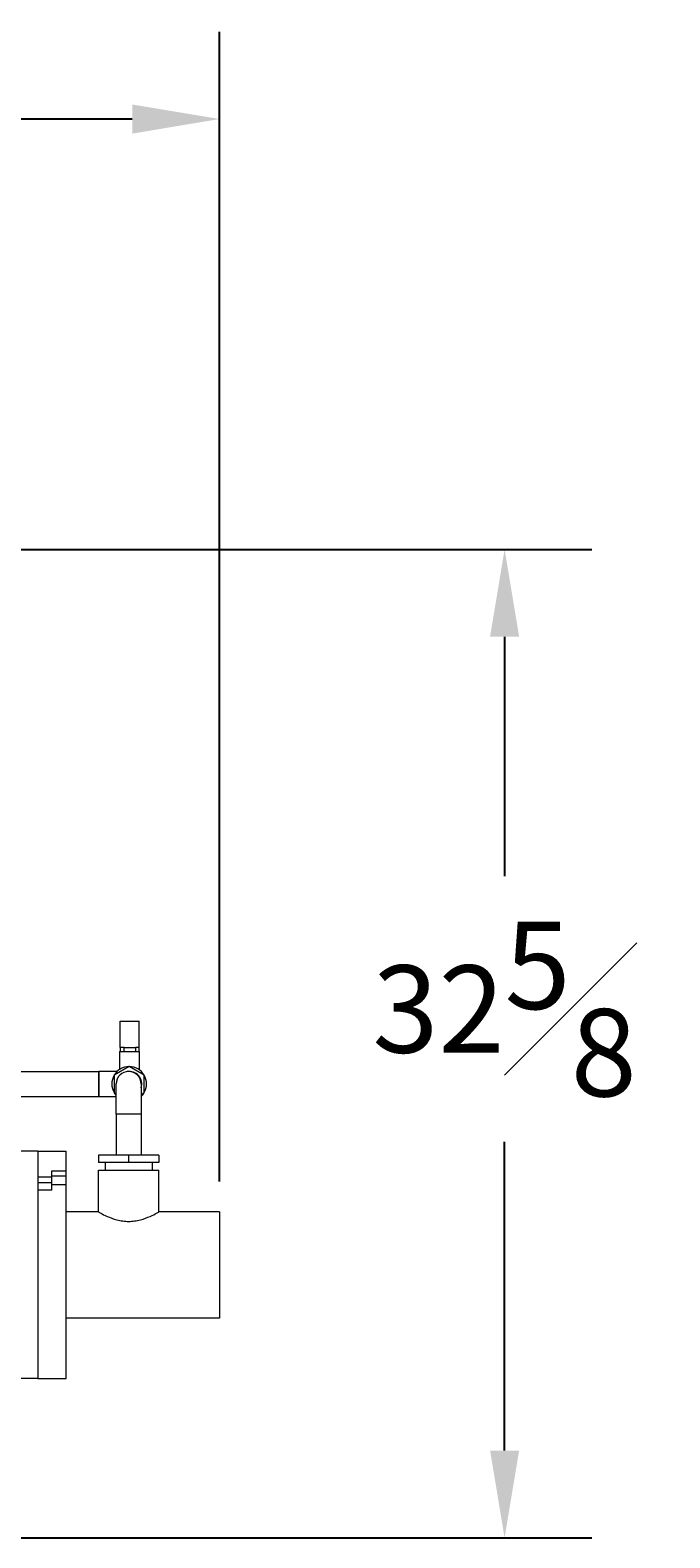
# Model space of a CAD drawing. Units: inches. Extents: x 166 to 496, y -20 to 235.
# Drawn here: x 346 to 367, y 109 to 158 of the extents above; entities that cross this region are included whole.
import ezdxf

# ---------------------------------------------------------------- set-up
doc = ezdxf.new("R2010")
doc.units = ezdxf.units.IN
doc.header["$MEASUREMENT"] = 0
doc.styles.add('Annotative', font='arial.ttf')
doc.dimstyles.new('Annotative', dxfattribs={"dimscale": 0, "dimtxt": 0.18, "dimasz": 0.18, "dimexe": 0.18, "dimexo": 0.0625, "dimgap": 0.09, "dimtad": 0, "dimtih": 1, "dimtoh": 1, "dimdec": 4, "dimzin": 0, "dimdsep": 46, "dimlunit": 5, "dimtxsty": 'Annotative', "dimcen": 0.09, "dimadec": 0, "dimazin": 0, "dimtfac": 1, "dimtdec": 4, "dimtofl": 0, "dimtmove": 0, "dimatfit": 3, "dimfxl": 1, "dimfrac": 1, "dimtolj": 1, "dimtzin": 0, "dimarcsym": 0})

# ---------------------------------------------------------------- blocks, each defined once
blk = doc.blocks.new('*D1')
at = {"color": 0, "lineweight": -2, "transparency": 16777216}
for p, q in [((321.381, 141.238), (364.788, 141.238)), ((361.908, 138.358), (361.908, 130.462)), ((361.908, 111.522), (361.908, 121.7)), ((320.354, 108.642), (364.788, 108.642))]:
    blk.add_line(p, q, dxfattribs=at)
at = {"color": 0, "lineweight": 5, "transparency": 16777216}
for points in [[(361.428, 138.358), (362.388, 138.358), (361.908, 141.238)], [(361.428, 111.522), (362.388, 111.522), (361.908, 108.642)]]:
    blk.add_solid(points, dxfattribs=at)
at = {"layer": 'Defpoints', "color": 0, "lineweight": 5, "transparency": 16777216}
for p in [(320.381, 141.238), (319.354, 108.642), (361.908, 108.642)]:
    blk.add_point(p, dxfattribs=at)
at = {"color": 0, "lineweight": 5, "transparency": 16777216, "insert": (361.908, 126.081), "char_height": 2.88, "attachment_point": 5, "style": 'Annotative'}
blk.add_mtext('\\A1;32{\\H1.000000x;\\S5#8;}', dxfattribs=at)
blk = doc.blocks.new('*D2')
at = {"color": 0, "lineweight": -2, "transparency": 16777216}
for p, q in [((312.341, 115.082), (312.341, 158.313)), ((352.506, 120.391), (352.506, 158.313)), ((315.221, 155.433), (325.422, 155.433)), ((349.626, 155.433), (339.425, 155.433))]:
    blk.add_line(p, q, dxfattribs=at)
at = {"color": 0, "lineweight": 5, "transparency": 16777216}
for points in [[(315.221, 155.913), (315.221, 154.953), (312.341, 155.433)], [(349.626, 155.913), (349.626, 154.953), (352.506, 155.433)]]:
    blk.add_solid(points, dxfattribs=at)
at = {"layer": 'Defpoints', "color": 0, "lineweight": 5, "transparency": 16777216}
for p in [(312.341, 155.433), (352.506, 119.391), (312.341, 114.082)]:
    blk.add_point(p, dxfattribs=at)
at = {"color": 0, "lineweight": 5, "transparency": 16777216, "insert": (332.423, 155.433), "char_height": 2.88, "attachment_point": 5, "style": 'Annotative'}
blk.add_mtext('\\A1;40{\\H1.000000x;\\S3#16;}', dxfattribs=at)

msp = doc.modelspace()

# ---------------------------------------------------------------- linework, layer by layer
at = {"lineweight": 5}
for p, q in [((349.22839, 124.80775), (349.22839, 125.68275)), ((349.22839, 125.68275), (349.85339, 125.68275)), ((349.85339, 124.80775), (349.85339, 125.68275)), ((349.22839, 124.80775), (349.22839, 124.68275)), ((349.35339, 124.80775), (349.22839, 124.80775)), ((349.35339, 124.80775), (349.72839, 124.80775)), ((349.35339, 124.68275), (349.35339, 124.80775)), ((349.85339, 124.80775), (349.72839, 124.80775)), ((349.72839, 124.80775), (349.72839, 124.68275)), ((349.85339, 124.68275), (349.85339, 124.80775)), ((349.19839, 124.68275), (349.22839, 124.68275)), ((349.19839, 124.68275), (349.19839, 124.08156)), ((349.22839, 124.68275), (349.35339, 124.68275)), ((349.35339, 124.68275), (349.72839, 124.68275)), ((349.72839, 124.68275), (349.85339, 124.68275)), ((349.84839, 124.68275), (349.84839, 124.08156)), ((339.67226, 124.02275), (348.52339, 124.02275)), ((348.52339, 123.19775), (348.52339, 124.02275)), ((348.52339, 124.02275), (348.52339, 123.61025)), ((349.1264, 124.02275), (348.52339, 124.02275)), ((349.52339, 124.18275), (349.02759, 123.8965)), ((349.02759, 123.8965), (349.02759, 123.324)), ((349.52339, 124.02275), (349.4779, 124.02275)), ((350.01919, 123.8965), (349.52339, 124.18275)), ((350.01919, 123.324), (350.01919, 123.8965)), ((348.52339, 123.61025), (348.52339, 123.19775)), ((349.02759, 123.324), (349.09339, 123.28601)), ((349.09339, 122.61025), (349.09339, 123.61025)), ((349.91839, 123.61025), (349.91839, 122.61025)), ((349.91839, 123.2658), (350.01919, 123.324)), ((333.70827, 123.19775), (348.52339, 123.19775)), ((348.52339, 123.19775), (349.09339, 123.19775)), ((349.91839, 122.61025), (349.09339, 122.61025)), ((349.09339, 122.61025), (349.09339, 121.26649)), ((349.91839, 122.61025), (349.91839, 121.26649)), ((346.50589, 121.3915), (345.75589, 121.3915)), ((346.50589, 121.3915), (346.50589, 120.53733)), ((346.50589, 121.3915), (346.50589, 120.53733)), ((346.50589, 121.3915), (347.44589, 121.3915)), ((347.44589, 120.74055), (347.44589, 121.3915)), ((348.50589, 121.26649), (348.50589, 121.01649)), ((349.50589, 121.26649), (348.50589, 121.26649)), ((349.50589, 121.01649), (348.50589, 121.01649)), ((348.73089, 121.01649), (348.73089, 120.76649)), ((349.50589, 121.26649), (349.50589, 121.01649)), ((350.50589, 121.26649), (349.50589, 121.26649)), ((350.50589, 121.01649), (349.50589, 121.01649)), ((350.28089, 121.01649), (350.28089, 120.76649)), ((350.50589, 121.26649), (350.50589, 121.01649)), ((346.97589, 120.53733), (346.50589, 120.53733)), ((346.50589, 120.53733), (346.50589, 120.34759)), ((346.97589, 120.34759), (346.50589, 120.34759)), ((346.50589, 120.34759), (346.50589, 120.11041)), ((346.97589, 120.74055), (347.44589, 120.74055)), ((346.97589, 120.57776), (346.97589, 120.74055)), ((346.97589, 120.57776), (347.44589, 120.57776)), ((346.97589, 120.53733), (346.97589, 120.57776)), ((346.97589, 120.34759), (346.97589, 120.53733)), ((346.97589, 120.11041), (346.97589, 120.34759)), ((347.44589, 120.57776), (347.44589, 120.74055)), ((347.44589, 120.29315), (347.44589, 120.57776)), ((348.50589, 120.76649), (349.50589, 120.76649)), ((348.50589, 119.39149), (348.50589, 120.76649)), ((349.50589, 120.76649), (350.50589, 120.76649)), ((350.50589, 119.39149), (350.50589, 120.76649)), ((346.50589, 120.11041), (346.50589, 113.8915)), ((346.50589, 120.11041), (346.50589, 113.8915)), ((346.97589, 120.11041), (346.50589, 120.11041)), ((346.97589, 120.29315), (347.44589, 120.29315)), ((347.44589, 113.8915), (347.44589, 120.29315)), ((348.50589, 119.39149), (347.44589, 119.39149)), ((352.50589, 119.39149), (350.50589, 119.39149)), ((352.50589, 119.39149), (352.50589, 115.89149)), ((352.50589, 115.89149), (347.44589, 115.89149)), ((346.50589, 113.8915), (345.75589, 113.8915)), ((346.50589, 113.8915), (347.44589, 113.8915))]:
    msp.add_line(p, q, dxfattribs=at)
for centre, radius, start, end in [((349.52339, 123.61025), 0.5725, 150, 210), ((349.52339, 123.61025), 0.5725, 90, 150), ((349.50589, 123.61025), 0.4125, 0, 180), ((349.52339, 123.61025), 0.415, 342.139716, 99.410757), ((349.52339, 123.61025), 0.4125, 343.250874, 91.215456), ((349.52339, 123.61025), 0.5725, 30, 90), ((349.52339, 123.61025), 0.5725, 330, 30), ((349.52339, 123.61025), 0.5725, 210, 221.314967), ((349.52339, 123.61025), 0.5725, 313.626652, 330)]:
    msp.add_arc(centre, radius, start, end, dxfattribs=at)
msp.add_open_spline([(348.50589, 119.39149), (348.50589, 119.39149), (348.53224, 119.37603), (348.63531, 119.32034), (348.71188, 119.28066), (348.88613, 119.20369), (348.99646, 119.16071), (349.18019, 119.11292), (349.24448, 119.0998), (349.37497, 119.08214), (349.44118, 119.07764), (349.57059, 119.07764), (349.6368, 119.08214), (349.76729, 119.0998), (349.83158, 119.11292), (350.01532, 119.16071), (350.12565, 119.20369), (350.2999, 119.28066), (350.37646, 119.32034), (350.47953, 119.37603), (350.50589, 119.39149), (350.50589, 119.39149)], degree=3, knots=[1.54901982, 1.54901982, 1.54901982, 1.54901982, 1.93528649, 1.93528649, 2.32155315, 2.32155315, 2.70979639, 2.70979639, 2.90391802, 2.90391802, 3.09803964, 3.09803964, 3.29216126, 3.29216126, 3.48628288, 3.48628288, 3.87452612, 3.87452612, 4.26079279, 4.26079279, 4.64705945, 4.64705945, 4.64705945, 4.64705945], dxfattribs=at)

# ---------------------------------------------------------------- dimensions: what is measured, and where the dimension line sits
dim = msp.add_linear_dim(base=(312.34089, 155.43318), p1=(352.50589, 119.39149), p2=(312.34089, 114.0815), dimstyle='Annotative', dxfattribs=at)
dim.commit()
dim.dimension.update_dxf_attribs({"geometry": '*D2', "text_midpoint": (332.42339, 155.43318)})
dim = msp.add_linear_dim(base=(361.90775, 108.6415), p1=(320.38089, 141.23806), p2=(319.35439, 108.6415), angle=90, dimstyle='Annotative', dxfattribs=at)
dim.commit()
dim.dimension.update_dxf_attribs({"geometry": '*D1', "text_midpoint": (361.90775, 126.08075), "dimtype": 160})

doc.saveas('drawing.dxf')
